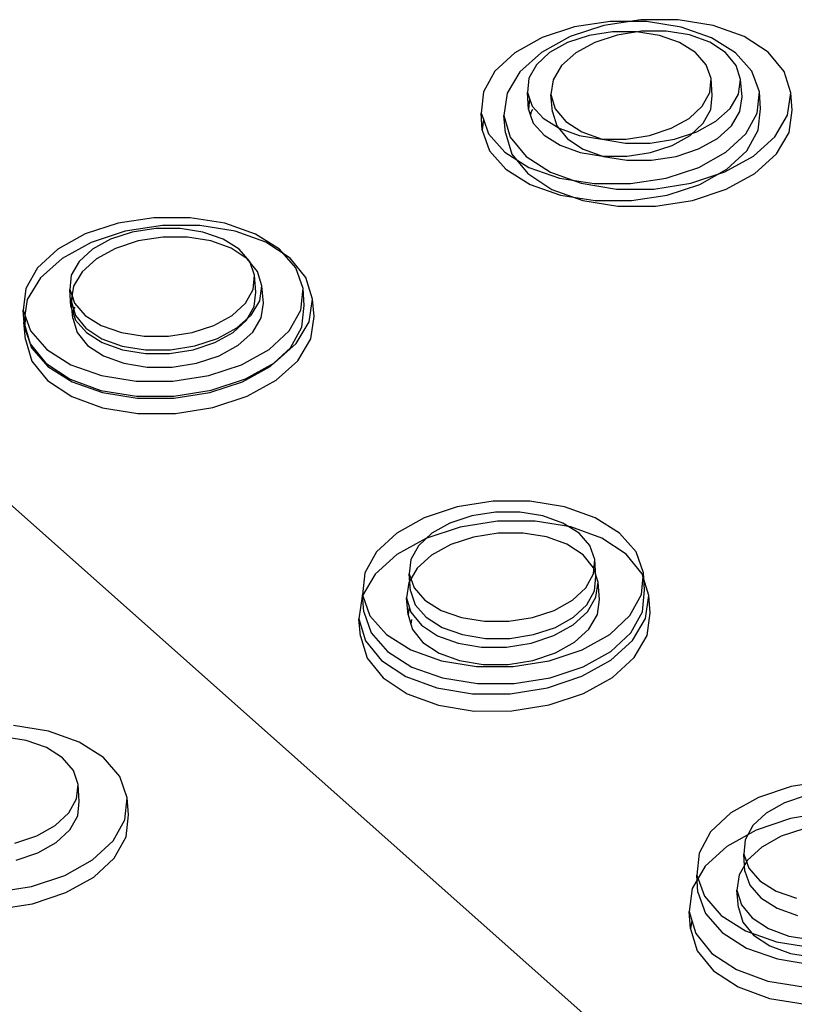
# Model space of a CAD drawing. Units: millimetres. Extents: x -5215 to 37911, y -2641 to 3974.
# Drawn here: x -2116 to -2113, y -1860 to -1857 of the extents above; entities that cross this region are included whole.
import ezdxf

# ---------------------------------------------------------------- set-up
doc = ezdxf.new("R2010")
doc.units = ezdxf.units.MM

msp = doc.modelspace()

# ---------------------------------------------------------------- linework, layer by layer
for p, q in [((-2113.9685, -1857.0281), (-2114.0738, -1857.0443)), ((-2113.8781, -1857.0229), (-2113.987, -1857.04)), ((-2113.8612, -1857.0282), (-2113.9685, -1857.0281)), ((-2113.7678, -1857.0228), (-2113.8781, -1857.0229)), ((-2113.7592, -1857.0445), (-2113.8612, -1857.0282)), ((-2113.6638, -1857.0396), (-2113.7678, -1857.0228)), ((-2117.3141, -1857.0584), (-2112.5902, -1861.2535)), ((-2114.0738, -1857.0443), (-2114.1699, -1857.0757)), ((-2113.987, -1857.04), (-2114.0873, -1857.0729)), ((-2113.9614, -1857.059), (-2114.031, -1857.0697)), ((-2113.8905, -1857.059), (-2113.9614, -1857.059)), ((-2113.876, -1857.0567), (-2113.948, -1857.068)), ((-2113.823, -1857.0698), (-2113.8905, -1857.059)), ((-2113.8031, -1857.0566), (-2113.876, -1857.0567)), ((-2113.7343, -1857.0678), (-2113.8031, -1857.0566)), ((-2113.6694, -1857.076), (-2113.7592, -1857.0445)), ((-2113.5729, -1857.0724), (-2113.6638, -1857.0396)), ((-2114.1699, -1857.0757), (-2114.2503, -1857.1202)), ((-2114.0873, -1857.0729), (-2114.1721, -1857.1195)), ((-2114.0945, -1857.0904), (-2114.1476, -1857.1198)), ((-2114.031, -1857.0697), (-2114.0945, -1857.0904)), ((-2114.0143, -1857.0898), (-2114.0703, -1857.1206)), ((-2113.948, -1857.068), (-2114.0143, -1857.0898)), ((-2113.7637, -1857.0906), (-2113.823, -1857.0698)), ((-2113.7164, -1857.1201), (-2113.7637, -1857.0906)), ((-2113.6743, -1857.0894), (-2113.7343, -1857.0678)), ((-2113.6272, -1857.1201), (-2113.6743, -1857.0894)), ((-2113.5978, -1857.1205), (-2113.6694, -1857.076)), ((-2113.5016, -1857.1188), (-2113.5729, -1857.0724)), ((-2114.2503, -1857.1202), (-2114.3096, -1857.1747)), ((-2114.1721, -1857.1195), (-2114.2356, -1857.1765)), ((-2114.1476, -1857.1198), (-2114.1868, -1857.1558)), ((-2114.0703, -1857.1206), (-2114.1123, -1857.1582)), ((-2113.6845, -1857.1561), (-2113.7164, -1857.1201)), ((-2113.596, -1857.1577), (-2113.6272, -1857.1201)), ((-2113.5495, -1857.1751), (-2113.5978, -1857.1205)), ((-2113.4544, -1857.1756), (-2113.5016, -1857.1188)), ((-2114.3096, -1857.1747), (-2114.3436, -1857.2355)), ((-2114.2356, -1857.1765), (-2114.2735, -1857.2401)), ((-2114.1868, -1857.1558), (-2114.2092, -1857.196)), ((-2114.1123, -1857.1582), (-2114.1372, -1857.2003)), ((-2113.67, -1857.1963), (-2113.6845, -1857.1561)), ((-2113.5831, -1857.1997), (-2113.596, -1857.1577)), ((-2113.5276, -1857.2359), (-2113.5495, -1857.1751)), ((-2113.4348, -1857.2392), (-2113.4544, -1857.1756)), ((-2114.2092, -1857.196), (-2114.2134, -1857.2377)), ((-2114.1372, -1857.2003), (-2114.1436, -1857.2438)), ((-2113.6741, -1857.2379), (-2113.67, -1857.1963)), ((-2113.667, -1857.2465), (-2113.67, -1857.1963)), ((-2113.5893, -1857.2432), (-2113.5831, -1857.1997)), ((-2113.5787, -1857.2505), (-2113.5831, -1857.1997)), ((-2114.3436, -1857.2355), (-2114.35, -1857.2986)), ((-2114.2735, -1857.2401), (-2114.2831, -1857.306)), ((-2114.2103, -1857.2879), (-2114.2134, -1857.2377)), ((-2114.2134, -1857.2377), (-2114.207, -1857.2556)), ((-2113.6964, -1857.2782), (-2113.6741, -1857.2379)), ((-2113.5337, -1857.299), (-2113.5276, -1857.2359)), ((-2113.5246, -1857.2861), (-2113.5276, -1857.2359)), ((-2113.4441, -1857.305), (-2113.4348, -1857.2392)), ((-2113.4304, -1857.29), (-2113.4348, -1857.2392)), ((-2114.207, -1857.2556), (-2114.2103, -1857.2879)), ((-2114.207, -1857.2556), (-2114.1991, -1857.2779)), ((-2114.1436, -1857.2438), (-2114.1308, -1857.2858)), ((-2114.139, -1857.2946), (-2114.1436, -1857.2438)), ((-2113.6711, -1857.2882), (-2113.667, -1857.2465)), ((-2113.6141, -1857.2852), (-2113.5893, -1857.2432)), ((-2113.5849, -1857.294), (-2113.5787, -1857.2505)), ((-2114.3469, -1857.3488), (-2114.35, -1857.2986)), ((-2114.35, -1857.2986), (-2114.3436, -1857.3166)), ((-2114.2103, -1857.2879), (-2114.204, -1857.3058)), ((-2114.203, -1857.2965), (-2114.204, -1857.3058)), ((-2114.1985, -1857.2883), (-2114.203, -1857.2965)), ((-2114.1991, -1857.2779), (-2114.1672, -1857.3141)), ((-2114.139, -1857.2946), (-2114.1262, -1857.3367)), ((-2114.1308, -1857.2858), (-2114.0998, -1857.3235)), ((-2113.7354, -1857.3143), (-2113.6964, -1857.2782)), ((-2113.6934, -1857.3284), (-2113.6711, -1857.2882)), ((-2113.656, -1857.323), (-2113.6141, -1857.2852)), ((-2113.6097, -1857.3361), (-2113.5849, -1857.294)), ((-2113.5674, -1857.3599), (-2113.5337, -1857.299)), ((-2113.5307, -1857.3492), (-2113.5246, -1857.2861)), ((-2113.4397, -1857.3558), (-2113.4304, -1857.29)), ((-2114.3436, -1857.3166), (-2114.3469, -1857.3488)), ((-2114.3436, -1857.3166), (-2114.3284, -1857.3596)), ((-2114.2785, -1857.3568), (-2114.2831, -1857.306)), ((-2114.2831, -1857.306), (-2114.2638, -1857.3696)), ((-2114.204, -1857.3058), (-2114.196, -1857.3282)), ((-2114.1672, -1857.3141), (-2114.1199, -1857.3436)), ((-2114.0998, -1857.3235), (-2114.0526, -1857.3542)), ((-2113.7885, -1857.3437), (-2113.7354, -1857.3143)), ((-2113.712, -1857.3538), (-2113.656, -1857.323)), ((-2113.4817, -1857.3687), (-2113.4441, -1857.305)), ((-2114.3469, -1857.3488), (-2114.3253, -1857.4098)), ((-2114.2785, -1857.3568), (-2114.2592, -1857.4205)), ((-2114.196, -1857.3282), (-2114.1641, -1857.3643)), ((-2114.1262, -1857.3367), (-2114.0952, -1857.3744)), ((-2114.1199, -1857.3436), (-2114.0605, -1857.3645)), ((-2114.0526, -1857.3542), (-2113.9925, -1857.376)), ((-2113.8521, -1857.3646), (-2113.7885, -1857.3437)), ((-2113.7783, -1857.3757), (-2113.712, -1857.3538)), ((-2113.7324, -1857.3645), (-2113.6934, -1857.3284)), ((-2113.6515, -1857.3738), (-2113.6097, -1857.3361)), ((-2113.5644, -1857.4101), (-2113.5307, -1857.3492)), ((-2113.4772, -1857.4195), (-2113.4397, -1857.3558)), ((-2114.3284, -1857.3596), (-2114.2802, -1857.4143)), ((-2114.2638, -1857.3696), (-2114.2168, -1857.4267)), ((-2114.1641, -1857.3643), (-2114.1169, -1857.3939)), ((-2114.0952, -1857.3744), (-2114.048, -1857.4051)), ((-2114.0605, -1857.3645), (-2113.9929, -1857.3753)), ((-2113.9929, -1857.3753), (-2113.9218, -1857.3753)), ((-2113.9925, -1857.376), (-2113.9235, -1857.3872)), ((-2113.9218, -1857.3753), (-2113.8521, -1857.3646)), ((-2113.8505, -1857.3871), (-2113.7783, -1857.3757)), ((-2113.7855, -1857.394), (-2113.7324, -1857.3645)), ((-2113.7075, -1857.4047), (-2113.6515, -1857.3738)), ((-2113.6264, -1857.4145), (-2113.5674, -1857.3599)), ((-2113.545, -1857.4259), (-2113.4817, -1857.3687)), ((-2114.3253, -1857.4098), (-2114.2771, -1857.4645)), ((-2114.2802, -1857.4143), (-2114.2086, -1857.459)), ((-2114.1169, -1857.3939), (-2114.0574, -1857.4147)), ((-2114.0574, -1857.4147), (-2113.9899, -1857.4256)), ((-2114.048, -1857.4051), (-2113.9879, -1857.4268)), ((-2113.9235, -1857.3872), (-2113.8505, -1857.3871)), ((-2113.9188, -1857.4256), (-2113.8491, -1857.4148)), ((-2113.8491, -1857.4148), (-2113.7855, -1857.394)), ((-2113.7739, -1857.4266), (-2113.7075, -1857.4047)), ((-2113.7068, -1857.4592), (-2113.6264, -1857.4145)), ((-2113.6234, -1857.4648), (-2113.5644, -1857.4101)), ((-2114.2592, -1857.4205), (-2114.2123, -1857.4776)), ((-2114.2168, -1857.4267), (-2114.1454, -1857.4733)), ((-2113.9899, -1857.4256), (-2113.9188, -1857.4256)), ((-2113.9879, -1857.4268), (-2113.919, -1857.438)), ((-2113.919, -1857.438), (-2113.846, -1857.4379)), ((-2113.846, -1857.4379), (-2113.7739, -1857.4266)), ((-2113.6297, -1857.4727), (-2113.545, -1857.4259)), ((-2113.5405, -1857.4767), (-2113.4772, -1857.4195)), ((-2114.2771, -1857.4645), (-2114.2055, -1857.5093)), ((-2114.2086, -1857.459), (-2114.1186, -1857.4907)), ((-2114.1454, -1857.4733), (-2114.0544, -1857.5062)), ((-2113.8031, -1857.4908), (-2113.7068, -1857.4592)), ((-2113.7302, -1857.5058), (-2113.6297, -1857.4727)), ((-2113.7038, -1857.5094), (-2113.6234, -1857.4648)), ((-2114.2123, -1857.4776), (-2114.1409, -1857.5242)), ((-2114.1186, -1857.4907), (-2114.0162, -1857.5071)), ((-2113.9086, -1857.5071), (-2113.8031, -1857.4908)), ((-2113.6253, -1857.5235), (-2113.5405, -1857.4767)), ((-2114.2055, -1857.5093), (-2114.1155, -1857.5409)), ((-2114.1409, -1857.5242), (-2114.0499, -1857.5571)), ((-2114.0544, -1857.5062), (-2113.95, -1857.5232)), ((-2114.0162, -1857.5071), (-2113.9086, -1857.5071)), ((-2113.95, -1857.5232), (-2113.8394, -1857.523)), ((-2113.8394, -1857.523), (-2113.7302, -1857.5058)), ((-2113.8001, -1857.541), (-2113.7038, -1857.5094)), ((-2113.7257, -1857.5567), (-2113.6253, -1857.5235)), ((-2114.1155, -1857.5409), (-2114.0132, -1857.5573)), ((-2114.0499, -1857.5571), (-2113.9455, -1857.5741)), ((-2114.0132, -1857.5573), (-2113.9056, -1857.5574)), ((-2113.9056, -1857.5574), (-2113.8001, -1857.541)), ((-2113.8349, -1857.5739), (-2113.7257, -1857.5567)), ((-2113.9455, -1857.5741), (-2113.8349, -1857.5739)), ((-2115.3176, -1857.6078), (-2115.4236, -1857.6242)), ((-2115.2098, -1857.6079), (-2115.3176, -1857.6078)), ((-2115.1074, -1857.6243), (-2115.2098, -1857.6079)), ((-2115.4236, -1857.6242), (-2115.5204, -1857.6559)), ((-2115.4021, -1857.6479), (-2115.5032, -1857.6811)), ((-2115.2924, -1857.6306), (-2115.4021, -1857.6479)), ((-2115.3114, -1857.6392), (-2115.3815, -1857.6501)), ((-2115.2401, -1857.6393), (-2115.3114, -1857.6392)), ((-2115.1816, -1857.6305), (-2115.2924, -1857.6306)), ((-2115.1724, -1857.6501), (-2115.2401, -1857.6393)), ((-2115.0771, -1857.6475), (-2115.1816, -1857.6305)), ((-2115.0173, -1857.656), (-2115.1074, -1857.6243)), ((-2114.9861, -1857.6804), (-2115.0771, -1857.6475)), ((-2115.5204, -1857.6559), (-2115.6017, -1857.7007)), ((-2115.4455, -1857.671), (-2115.4992, -1857.7006)), ((-2115.3815, -1857.6501), (-2115.4455, -1857.671)), ((-2115.3639, -1857.6765), (-2115.4307, -1857.6985)), ((-2115.2914, -1857.665), (-2115.3639, -1857.6765)), ((-2115.2181, -1857.6649), (-2115.2914, -1857.665)), ((-2115.1491, -1857.6762), (-2115.2181, -1857.6649)), ((-2115.1129, -1857.6711), (-2115.1724, -1857.6501)), ((-2115.0889, -1857.698), (-2115.1491, -1857.6762)), ((-2115.0657, -1857.7007), (-2115.1129, -1857.6711)), ((-2114.9458, -1857.7009), (-2115.0173, -1857.656)), ((-2115.6017, -1857.7007), (-2115.6617, -1857.7557)), ((-2115.5032, -1857.6811), (-2115.5889, -1857.7281)), ((-2115.4992, -1857.7006), (-2115.5388, -1857.737)), ((-2115.4307, -1857.6985), (-2115.4873, -1857.7295)), ((-2115.0418, -1857.7289), (-2115.0889, -1857.698)), ((-2115.0339, -1857.7371), (-2115.0657, -1857.7007)), ((-2114.9148, -1857.7272), (-2114.9861, -1857.6804)), ((-2114.8977, -1857.7559), (-2114.9458, -1857.7009)), ((-2115.5889, -1857.7281), (-2115.6532, -1857.7856)), ((-2115.4873, -1857.7295), (-2115.5298, -1857.7675)), ((-2115.0108, -1857.7668), (-2115.0418, -1857.7289)), ((-2114.8679, -1857.7845), (-2114.9148, -1857.7272)), ((-2115.6617, -1857.7557), (-2115.6964, -1857.8171)), ((-2115.5388, -1857.737), (-2115.5617, -1857.7775)), ((-2115.0197, -1857.7776), (-2115.0339, -1857.7371)), ((-2114.8762, -1857.8172), (-2114.8977, -1857.7559)), ((-2115.6532, -1857.7856), (-2115.6919, -1857.8498)), ((-2115.5617, -1857.7775), (-2115.5663, -1857.8195)), ((-2115.5298, -1857.7675), (-2115.5553, -1857.8099)), ((-2115.0242, -1857.8196), (-2115.0197, -1857.7776)), ((-2115.0165, -1857.828), (-2115.0197, -1857.7776)), ((-2114.9982, -1857.8091), (-2115.0108, -1857.7668)), ((-2114.8488, -1857.8486), (-2114.8679, -1857.7845)), ((-2115.6964, -1857.8171), (-2115.7035, -1857.8807)), ((-2115.563, -1857.8699), (-2115.5663, -1857.8195)), ((-2115.5663, -1857.8195), (-2115.5596, -1857.839)), ((-2115.5553, -1857.8099), (-2115.5621, -1857.8538)), ((-2115.047, -1857.8602), (-2115.0242, -1857.8196)), ((-2115.0048, -1857.853), (-2114.9982, -1857.8091)), ((-2114.9935, -1857.8601), (-2114.9982, -1857.8091)), ((-2114.8829, -1857.8808), (-2114.8762, -1857.8172)), ((-2114.873, -1857.8675), (-2114.8762, -1857.8172)), ((-2115.6919, -1857.8498), (-2115.7022, -1857.9163)), ((-2115.5596, -1857.839), (-2115.563, -1857.8699)), ((-2115.5596, -1857.839), (-2115.5523, -1857.8601)), ((-2115.0209, -1857.87), (-2115.0165, -1857.828)), ((-2114.8587, -1857.915), (-2114.8488, -1857.8486)), ((-2114.8441, -1857.8995), (-2114.8488, -1857.8486)), ((-2115.7001, -1857.931), (-2115.7035, -1857.8807)), ((-2115.7035, -1857.8807), (-2115.6967, -1857.9003)), ((-2115.563, -1857.8699), (-2115.5562, -1857.8894)), ((-2115.5572, -1857.9048), (-2115.5621, -1857.8538)), ((-2115.5621, -1857.8538), (-2115.5496, -1857.8962)), ((-2115.555, -1857.8782), (-2115.5562, -1857.8894)), ((-2115.5515, -1857.872), (-2115.555, -1857.8782)), ((-2115.5523, -1857.8601), (-2115.5206, -1857.8965)), ((-2115.0865, -1857.8966), (-2115.047, -1857.8602)), ((-2115.0437, -1857.9105), (-2115.0209, -1857.87)), ((-2115.0302, -1857.8954), (-2115.0048, -1857.853)), ((-2115.0001, -1857.904), (-2114.9935, -1857.8601)), ((-2114.9173, -1857.9422), (-2114.8829, -1857.8808)), ((-2114.8797, -1857.9311), (-2114.873, -1857.8675)), ((-2115.6967, -1857.9003), (-2115.7001, -1857.931)), ((-2115.6967, -1857.9003), (-2115.6823, -1857.9421)), ((-2115.5572, -1857.9048), (-2115.5448, -1857.9472)), ((-2115.5562, -1857.8894), (-2115.5489, -1857.9105)), ((-2115.5496, -1857.8962), (-2115.5187, -1857.9342)), ((-2115.5206, -1857.8965), (-2115.4733, -1857.9263)), ((-2115.1402, -1857.9263), (-2115.0865, -1857.8966)), ((-2115.0726, -1857.9335), (-2115.0302, -1857.8954)), ((-2115.0255, -1857.9464), (-2115.0001, -1857.904)), ((-2114.854, -1857.966), (-2114.8441, -1857.8995)), ((-2115.6973, -1857.9672), (-2115.7022, -1857.9163)), ((-2115.7022, -1857.9163), (-2115.6833, -1857.9804)), ((-2115.7001, -1857.931), (-2115.6789, -1857.9925)), ((-2115.5489, -1857.9105), (-2115.5172, -1857.9469)), ((-2115.5187, -1857.9342), (-2115.4716, -1857.9652)), ((-2115.4733, -1857.9263), (-2115.4137, -1857.9473)), ((-2115.2043, -1857.9473), (-2115.1402, -1857.9263)), ((-2115.1292, -1857.9647), (-2115.0726, -1857.9335)), ((-2115.0833, -1857.9469), (-2115.0437, -1857.9105)), ((-2114.9141, -1857.9926), (-2114.8797, -1857.9311)), ((-2114.897, -1857.9793), (-2114.8587, -1857.915)), ((-2115.6973, -1857.9672), (-2115.6785, -1858.0314)), ((-2115.6823, -1857.9421), (-2115.6343, -1857.9973)), ((-2115.5448, -1857.9472), (-2115.5139, -1857.9851)), ((-2115.5172, -1857.9469), (-2115.47, -1857.9766)), ((-2115.4716, -1857.9652), (-2115.4114, -1857.987)), ((-2115.4137, -1857.9473), (-2115.3459, -1857.9582)), ((-2115.3459, -1857.9582), (-2115.2745, -1857.9582)), ((-2115.2745, -1857.9582), (-2115.2043, -1857.9473)), ((-2115.1961, -1857.9867), (-2115.1292, -1857.9647)), ((-2115.1369, -1857.9767), (-2115.0833, -1857.9469)), ((-2115.0679, -1857.9845), (-2115.0255, -1857.9464)), ((-2114.9771, -1857.9973), (-2114.9173, -1857.9422)), ((-2114.8923, -1858.0302), (-2114.854, -1857.966)), ((-2115.6833, -1857.9804), (-2115.6367, -1858.038)), ((-2115.6789, -1857.9925), (-2115.6309, -1858.0477)), ((-2115.5139, -1857.9851), (-2115.4668, -1858.0161)), ((-2115.47, -1857.9766), (-2115.4104, -1857.9977)), ((-2115.4114, -1857.987), (-2115.3422, -1857.9983)), ((-2115.2687, -1857.9982), (-2115.1961, -1857.9867)), ((-2115.201, -1857.9977), (-2115.1369, -1857.9767)), ((-2115.1244, -1858.0156), (-2115.0679, -1857.9845)), ((-2114.9739, -1858.0477), (-2114.9141, -1857.9926)), ((-2114.9612, -1858.037), (-2114.897, -1857.9793)), ((-2115.6343, -1857.9973), (-2115.5627, -1858.0424)), ((-2115.4668, -1858.0161), (-2115.4065, -1858.038)), ((-2115.4104, -1857.9977), (-2115.3426, -1858.0086)), ((-2115.3426, -1858.0086), (-2115.2712, -1858.0086)), ((-2115.3422, -1857.9983), (-2115.2687, -1857.9982)), ((-2115.2712, -1858.0086), (-2115.201, -1857.9977)), ((-2115.1913, -1858.0377), (-2115.1244, -1858.0156)), ((-2115.0584, -1858.0424), (-2114.9771, -1857.9973)), ((-2115.6785, -1858.0314), (-2115.6318, -1858.089)), ((-2115.6367, -1858.038), (-2115.5653, -1858.085)), ((-2115.6309, -1858.0477), (-2115.5594, -1858.0927)), ((-2115.5627, -1858.0424), (-2115.4725, -1858.0742)), ((-2115.4065, -1858.038), (-2115.3374, -1858.0493)), ((-2115.3374, -1858.0493), (-2115.2639, -1858.0492)), ((-2115.2639, -1858.0492), (-2115.1913, -1858.0377)), ((-2115.1554, -1858.0743), (-2115.0584, -1858.0424)), ((-2115.0551, -1858.0928), (-2114.9739, -1858.0477)), ((-2115.0468, -1858.0842), (-2114.9612, -1858.037)), ((-2114.9565, -1858.0879), (-2114.8923, -1858.0302)), ((-2115.4725, -1858.0742), (-2115.3698, -1858.0908)), ((-2115.2616, -1858.0908), (-2115.1554, -1858.0743)), ((-2115.1481, -1858.1176), (-2115.0468, -1858.0842)), ((-2115.6318, -1858.089), (-2115.5604, -1858.1359)), ((-2115.5653, -1858.085), (-2115.4741, -1858.1181)), ((-2115.5594, -1858.0927), (-2115.4692, -1858.1246)), ((-2115.3698, -1858.0908), (-2115.2616, -1858.0908)), ((-2115.1521, -1858.1246), (-2115.0551, -1858.0928)), ((-2115.0421, -1858.1351), (-2114.9565, -1858.0879)), ((-2115.5604, -1858.1359), (-2115.4693, -1858.1691)), ((-2115.4741, -1858.1181), (-2115.3693, -1858.1352)), ((-2115.4692, -1858.1246), (-2115.3665, -1858.1411)), ((-2115.3693, -1858.1352), (-2115.2581, -1858.135)), ((-2115.3665, -1858.1411), (-2115.2583, -1858.1411)), ((-2115.2583, -1858.1411), (-2115.1521, -1858.1246)), ((-2115.2581, -1858.135), (-2115.1481, -1858.1176)), ((-2115.1433, -1858.1686), (-2115.0421, -1858.1351)), ((-2115.4693, -1858.1691), (-2115.3645, -1858.1862)), ((-2115.2533, -1858.186), (-2115.1433, -1858.1686)), ((-2115.3645, -1858.1862), (-2115.2533, -1858.186)), ((-2114.4209, -1858.4623), (-2114.5181, -1858.4943)), ((-2114.3146, -1858.4457), (-2114.4209, -1858.4623)), ((-2114.2063, -1858.4456), (-2114.3146, -1858.4457)), ((-2114.1034, -1858.4622), (-2114.2063, -1858.4456)), ((-2114.0127, -1858.4942), (-2114.1034, -1858.4622)), ((-2114.378, -1858.4888), (-2114.4422, -1858.51)), ((-2114.3077, -1858.4778), (-2114.378, -1858.4888)), ((-2114.2361, -1858.4778), (-2114.3077, -1858.4778)), ((-2114.168, -1858.4888), (-2114.2361, -1858.4778)), ((-2114.1081, -1858.5099), (-2114.168, -1858.4888)), ((-2114.5181, -1858.4943), (-2114.5994, -1858.5396)), ((-2114.4422, -1858.51), (-2114.4959, -1858.54)), ((-2114.3017, -1858.5043), (-2114.4118, -1858.5218)), ((-2114.1904, -1858.5041), (-2114.3017, -1858.5043)), ((-2114.0853, -1858.5212), (-2114.1904, -1858.5041)), ((-2114.0605, -1858.5399), (-2114.1081, -1858.5099)), ((-2113.9406, -1858.5395), (-2114.0127, -1858.4942)), ((-2114.5994, -1858.5396), (-2114.6593, -1858.5952)), ((-2114.4959, -1858.54), (-2114.5355, -1858.5767)), ((-2114.4118, -1858.5218), (-2114.5131, -1858.5554)), ((-2114.2999, -1858.5395), (-2114.3727, -1858.5511)), ((-2114.2263, -1858.5394), (-2114.2999, -1858.5395)), ((-2114.1569, -1858.5507), (-2114.2263, -1858.5394)), ((-2113.9937, -1858.5545), (-2114.0853, -1858.5212)), ((-2114.0283, -1858.5766), (-2114.0605, -1858.5399)), ((-2113.8919, -1858.595), (-2113.9406, -1858.5395)), ((-2114.5131, -1858.5554), (-2114.5989, -1858.6029)), ((-2114.5355, -1858.5767), (-2114.5582, -1858.6176)), ((-2114.4397, -1858.5733), (-2114.4964, -1858.6047)), ((-2114.3727, -1858.5511), (-2114.4397, -1858.5733)), ((-2114.0963, -1858.5727), (-2114.1569, -1858.5507)), ((-2114.0488, -1858.6039), (-2114.0963, -1858.5727)), ((-2114.0138, -1858.6175), (-2114.0283, -1858.5766)), ((-2113.9217, -1858.6017), (-2113.9937, -1858.5545)), ((-2114.6593, -1858.5952), (-2114.6938, -1858.6572)), ((-2114.5989, -1858.6029), (-2114.6632, -1858.6611)), ((-2114.4964, -1858.6047), (-2114.5388, -1858.6432)), ((-2114.0175, -1858.6422), (-2114.0488, -1858.6039)), ((-2113.8743, -1858.6596), (-2113.9217, -1858.6017)), ((-2113.8699, -1858.657), (-2113.8919, -1858.595)), ((-2114.5582, -1858.6176), (-2114.5626, -1858.6601)), ((-2114.018, -1858.6599), (-2114.0138, -1858.6175)), ((-2114.0108, -1858.668), (-2114.0138, -1858.6175)), ((-2114.6632, -1858.6611), (-2114.7016, -1858.726)), ((-2114.6938, -1858.6572), (-2114.7004, -1858.7215)), ((-2114.5388, -1858.6432), (-2114.5642, -1858.686)), ((-2114.5594, -1858.7105), (-2114.5626, -1858.6601)), ((-2114.5626, -1858.6601), (-2114.5482, -1858.7011)), ((-2114.0406, -1858.7009), (-2114.018, -1858.6599)), ((-2114.0045, -1858.685), (-2114.0175, -1858.6422)), ((-2113.8762, -1858.7213), (-2113.8699, -1858.657)), ((-2113.8547, -1858.7244), (-2113.8743, -1858.6596)), ((-2113.8669, -1858.7074), (-2113.8699, -1858.657)), ((-2114.5642, -1858.686), (-2114.5707, -1858.7304)), ((-2114.015, -1858.7104), (-2114.0108, -1858.668)), ((-2114.0109, -1858.7293), (-2114.0045, -1858.685)), ((-2114, -1858.736), (-2114.0045, -1858.685)), ((-2114.6972, -1858.7719), (-2114.7004, -1858.7215)), ((-2114.7004, -1858.7215), (-2114.6787, -1858.7836)), ((-2114.5594, -1858.7105), (-2114.545, -1858.7516)), ((-2114.5482, -1858.7011), (-2114.5161, -1858.7379)), ((-2114.0801, -1858.7377), (-2114.0406, -1858.7009)), ((-2114.0376, -1858.7514), (-2114.015, -1858.7104)), ((-2113.9104, -1858.7834), (-2113.8762, -1858.7213)), ((-2113.8732, -1858.7717), (-2113.8669, -1858.7074)), ((-2113.8642, -1858.7915), (-2113.8547, -1858.7244)), ((-2113.8501, -1858.7754), (-2113.8547, -1858.7244)), ((-2114.7016, -1858.726), (-2114.7115, -1858.7931)), ((-2114.566, -1858.7814), (-2114.5707, -1858.7304)), ((-2114.5707, -1858.7304), (-2114.5625, -1858.7577)), ((-2114.545, -1858.7516), (-2114.5129, -1858.7883)), ((-2114.5161, -1858.7379), (-2114.4684, -1858.7679)), ((-2114.1338, -1858.7678), (-2114.0801, -1858.7377)), ((-2114.0771, -1858.7882), (-2114.0376, -1858.7514)), ((-2114.0361, -1858.7722), (-2114.0109, -1858.7293)), ((-2114.0063, -1858.7804), (-2114, -1858.736)), ((-2114.6972, -1858.7719), (-2114.6755, -1858.8341)), ((-2114.5625, -1858.7577), (-2114.566, -1858.7814)), ((-2114.566, -1858.7814), (-2114.5578, -1858.8087)), ((-2114.5625, -1858.7577), (-2114.5579, -1858.7732)), ((-2114.5579, -1858.7732), (-2114.5266, -1858.8116)), ((-2114.4684, -1858.7679), (-2114.4084, -1858.7891)), ((-2114.1981, -1858.7891), (-2114.1338, -1858.7678)), ((-2114.0785, -1858.8107), (-2114.0361, -1858.7722)), ((-2114.0315, -1858.8233), (-2114.0063, -1858.7804)), ((-2113.9073, -1858.8338), (-2113.8732, -1858.7717)), ((-2113.8597, -1858.8425), (-2113.8501, -1858.7754)), ((-2114.7068, -1858.8442), (-2114.7115, -1858.7931)), ((-2114.7115, -1858.7931), (-2114.6922, -1858.858)), ((-2114.6787, -1858.7836), (-2114.6302, -1858.8393)), ((-2114.5559, -1858.7952), (-2114.5578, -1858.8087)), ((-2114.5578, -1858.8087), (-2114.5532, -1858.8243)), ((-2114.5266, -1858.8116), (-2114.4791, -1858.8429)), ((-2114.5129, -1858.7883), (-2114.4653, -1858.8184)), ((-2114.4084, -1858.7891), (-2114.3402, -1858.8001)), ((-2114.3402, -1858.8001), (-2114.2685, -1858.8001)), ((-2114.2685, -1858.8001), (-2114.1981, -1858.7891)), ((-2114.1351, -1858.8422), (-2114.0785, -1858.8107)), ((-2114.1307, -1858.8183), (-2114.0771, -1858.7882)), ((-2113.9701, -1858.8391), (-2113.9104, -1858.7834)), ((-2113.9023, -1858.8564), (-2113.8642, -1858.7915)), ((-2114.6755, -1858.8341), (-2114.627, -1858.8898)), ((-2114.6302, -1858.8393), (-2114.558, -1858.8848)), ((-2114.5532, -1858.8243), (-2114.522, -1858.8627)), ((-2114.4653, -1858.8184), (-2114.4053, -1858.8396)), ((-2114.4053, -1858.8396), (-2114.3371, -1858.8506)), ((-2114.2654, -1858.8506), (-2114.195, -1858.8395)), ((-2114.195, -1858.8395), (-2114.1307, -1858.8183)), ((-2114.0739, -1858.8618), (-2114.0315, -1858.8233)), ((-2114.0514, -1858.8846), (-2113.9701, -1858.8391)), ((-2113.9671, -1858.8895), (-2113.9073, -1858.8338)), ((-2114.7068, -1858.8442), (-2114.6875, -1858.909)), ((-2114.6922, -1858.858), (-2114.6449, -1858.9161)), ((-2114.522, -1858.8627), (-2114.4744, -1858.894)), ((-2114.4791, -1858.8429), (-2114.4184, -1858.865)), ((-2114.4184, -1858.865), (-2114.3488, -1858.8763)), ((-2114.3371, -1858.8506), (-2114.2654, -1858.8506)), ((-2114.2751, -1858.8762), (-2114.2022, -1858.8646)), ((-2114.2022, -1858.8646), (-2114.1351, -1858.8422)), ((-2114.1305, -1858.8933), (-2114.0739, -1858.8618)), ((-2113.9664, -1858.9148), (-2113.9023, -1858.8564)), ((-2113.8978, -1858.9075), (-2113.8597, -1858.8425)), ((-2114.627, -1858.8898), (-2114.5548, -1858.9353)), ((-2114.558, -1858.8848), (-2114.4672, -1858.917)), ((-2114.4744, -1858.894), (-2114.4138, -1858.9161)), ((-2114.3488, -1858.8763), (-2114.2751, -1858.8762)), ((-2114.1976, -1858.9156), (-2114.1305, -1858.8933)), ((-2114.1487, -1858.9169), (-2114.0514, -1858.8846)), ((-2114.0483, -1858.9351), (-2113.9671, -1858.8895)), ((-2114.6875, -1858.909), (-2114.6402, -1858.9672)), ((-2114.6449, -1858.9161), (-2114.5729, -1858.9636)), ((-2114.4672, -1858.917), (-2114.3639, -1858.9336)), ((-2114.4138, -1858.9161), (-2114.3442, -1858.9274)), ((-2114.3442, -1858.9274), (-2114.2705, -1858.9273)), ((-2114.2705, -1858.9273), (-2114.1976, -1858.9156)), ((-2114.2553, -1858.9336), (-2114.1487, -1858.9169)), ((-2114.0521, -1858.9625), (-2113.9664, -1858.9148)), ((-2113.9618, -1858.9658), (-2113.8978, -1858.9075)), ((-2114.5548, -1858.9353), (-2114.464, -1858.9675)), ((-2114.3639, -1858.9336), (-2114.2553, -1858.9336)), ((-2114.1456, -1858.9673), (-2114.0483, -1858.9351)), ((-2114.6402, -1858.9672), (-2114.5683, -1859.0146)), ((-2114.5729, -1858.9636), (-2114.4811, -1858.997)), ((-2114.464, -1858.9675), (-2114.3608, -1858.9841)), ((-2114.3608, -1858.9841), (-2114.2521, -1858.9841)), ((-2114.2521, -1858.9841), (-2114.1456, -1858.9673)), ((-2114.1537, -1858.9964), (-2114.0521, -1858.9625)), ((-2114.0476, -1859.0136), (-2113.9618, -1858.9658)), ((-2114.5683, -1859.0146), (-2114.4765, -1859.0481)), ((-2114.4811, -1858.997), (-2114.3758, -1859.0142)), ((-2114.3758, -1859.0142), (-2114.2641, -1859.014)), ((-2114.2641, -1859.014), (-2114.1537, -1858.9964)), ((-2114.1491, -1859.0474), (-2114.0476, -1859.0136)), ((-2114.4765, -1859.0481), (-2114.3711, -1859.0653)), ((-2114.3711, -1859.0653), (-2114.2594, -1859.0651)), ((-2114.2594, -1859.0651), (-2114.1491, -1859.0474)), ((-2115.6292, -1859.1248), (-2115.7326, -1859.1082)), ((-2115.5384, -1859.1571), (-2115.6292, -1859.1248)), ((-2115.6953, -1859.152), (-2115.7637, -1859.141)), ((-2115.6353, -1859.1733), (-2115.6953, -1859.152)), ((-2115.4663, -1859.2028), (-2115.5384, -1859.1571)), ((-2115.5876, -1859.2036), (-2115.6353, -1859.1733)), ((-2115.5556, -1859.2406), (-2115.5876, -1859.2036)), ((-2115.4178, -1859.2589), (-2115.4663, -1859.2028)), ((-2115.5415, -1859.2819), (-2115.5556, -1859.2406)), ((-2115.3963, -1859.3214), (-2115.4178, -1859.2589)), ((-2113.3266, -1859.2711), (-2113.4332, -1859.2879)), ((-2115.5461, -1859.3247), (-2115.5415, -1859.2819)), ((-2115.5381, -1859.3325), (-2115.5415, -1859.2819)), ((-2113.4332, -1859.2879), (-2113.5305, -1859.3203)), ((-2115.5693, -1859.3661), (-2115.5461, -1859.3247)), ((-2115.5427, -1859.3753), (-2115.5381, -1859.3325)), ((-2115.4033, -1859.3862), (-2115.3963, -1859.3214)), ((-2115.393, -1859.372), (-2115.3963, -1859.3214)), ((-2113.5305, -1859.3203), (-2113.6119, -1859.3661)), ((-2113.3894, -1859.3151), (-2113.4537, -1859.3365)), ((-2113.4537, -1859.3365), (-2113.5075, -1859.3668)), ((-2115.6094, -1859.4033), (-2115.5693, -1859.3661)), ((-2115.5659, -1859.4167), (-2115.5427, -1859.3753)), ((-2115.4383, -1859.4489), (-2115.4033, -1859.3862)), ((-2115.3999, -1859.4368), (-2115.393, -1859.372)), ((-2113.6119, -1859.3661), (-2113.6718, -1859.4223)), ((-2113.5075, -1859.3668), (-2113.547, -1859.4039)), ((-2113.4359, -1859.3829), (-2113.5375, -1859.4169)), ((-2113.3255, -1859.3651), (-2113.4359, -1859.3829)), ((-2115.6637, -1859.4337), (-2115.6094, -1859.4033)), ((-2115.606, -1859.4539), (-2115.5659, -1859.4167)), ((-2113.6718, -1859.4223), (-2113.706, -1859.485)), ((-2113.5375, -1859.4169), (-2113.6234, -1859.465)), ((-2113.547, -1859.4039), (-2113.5696, -1859.4453)), ((-2113.396, -1859.4129), (-2113.4631, -1859.4354)), ((-2115.7285, -1859.4552), (-2115.6637, -1859.4337)), ((-2115.4989, -1859.5052), (-2115.4383, -1859.4489)), ((-2115.4349, -1859.4995), (-2115.3999, -1859.4368)), ((-2113.5696, -1859.4453), (-2113.5737, -1859.4882)), ((-2113.4631, -1859.4354), (-2113.5199, -1859.4672)), ((-2115.6603, -1859.4843), (-2115.606, -1859.4539)), ((-2113.6234, -1859.465), (-2113.6876, -1859.5238)), ((-2113.5199, -1859.4672), (-2113.5623, -1859.5061)), ((-2115.7251, -1859.5058), (-2115.6603, -1859.4843)), ((-2115.5811, -1859.5512), (-2115.4989, -1859.5052)), ((-2115.4955, -1859.5558), (-2115.4349, -1859.4995)), ((-2113.706, -1859.485), (-2113.7122, -1859.5499)), ((-2113.5623, -1859.5061), (-2113.5875, -1859.5494)), ((-2113.5707, -1859.5387), (-2113.5737, -1859.4882)), ((-2113.5737, -1859.4882), (-2113.559, -1859.5296)), ((-2113.6876, -1859.5238), (-2113.7258, -1859.5893)), ((-2113.5707, -1859.5387), (-2113.556, -1859.5802)), ((-2113.559, -1859.5296), (-2113.5265, -1859.5668)), ((-2115.6793, -1859.5838), (-2115.5811, -1859.5512)), ((-2115.5777, -1859.6018), (-2115.4955, -1859.5558)), ((-2113.7092, -1859.6004), (-2113.7122, -1859.5499)), ((-2113.7122, -1859.5499), (-2113.6901, -1859.6126)), ((-2113.5875, -1859.5494), (-2113.5937, -1859.5942)), ((-2113.5265, -1859.5668), (-2113.4784, -1859.5971)), ((-2115.7867, -1859.6007), (-2115.6793, -1859.5838)), ((-2113.7258, -1859.5893), (-2113.7353, -1859.6572)), ((-2113.5892, -1859.6453), (-2113.5937, -1859.5942)), ((-2113.5937, -1859.5942), (-2113.5806, -1859.6374)), ((-2113.556, -1859.5802), (-2113.5235, -1859.6173)), ((-2113.4784, -1859.5971), (-2113.4181, -1859.6185)), ((-2115.6759, -1859.6344), (-2115.5777, -1859.6018)), ((-2113.7092, -1859.6004), (-2113.687, -1859.6631)), ((-2113.6901, -1859.6126), (-2113.6409, -1859.6689)), ((-2113.5235, -1859.6173), (-2113.4754, -1859.6476)), ((-2115.7832, -1859.6513), (-2115.6759, -1859.6344)), ((-2113.5892, -1859.6453), (-2113.5761, -1859.6886)), ((-2113.5806, -1859.6374), (-2113.549, -1859.6762)), ((-2113.4754, -1859.6476), (-2113.4151, -1859.6691)), ((-2113.7308, -1859.7083), (-2113.7353, -1859.6572)), ((-2113.7353, -1859.6572), (-2113.7273, -1859.6837)), ((-2113.7273, -1859.6837), (-2113.7308, -1859.7083)), ((-2113.7273, -1859.6837), (-2113.7155, -1859.7227)), ((-2113.687, -1859.6631), (-2113.6379, -1859.7194)), ((-2113.6409, -1859.6689), (-2113.5682, -1859.7148)), ((-2113.549, -1859.6762), (-2113.501, -1859.7078)), ((-2113.7308, -1859.7083), (-2113.711, -1859.7739)), ((-2113.5761, -1859.6886), (-2113.5445, -1859.7274)), ((-2113.501, -1859.7078), (-2113.44, -1859.7301)), ((-2113.7155, -1859.7227), (-2113.6677, -1859.7814)), ((-2113.6379, -1859.7194), (-2113.5652, -1859.7654)), ((-2113.5682, -1859.7148), (-2113.4768, -1859.7473)), ((-2113.5445, -1859.7274), (-2113.4965, -1859.759)), ((-2113.44, -1859.7301), (-2113.37, -1859.7416)), ((-2113.5652, -1859.7654), (-2113.4738, -1859.7978)), ((-2113.4965, -1859.759), (-2113.4355, -1859.7813)), ((-2113.4768, -1859.7473), (-2113.3729, -1859.764)), ((-2113.711, -1859.7739), (-2113.6632, -1859.8326)), ((-2113.6677, -1859.7814), (-2113.5951, -1859.8293)), ((-2113.4738, -1859.7978), (-2113.37, -1859.8146)), ((-2113.4355, -1859.7813), (-2113.3655, -1859.7927)), ((-2113.5951, -1859.8293), (-2113.5026, -1859.8631)), ((-2113.6632, -1859.8326), (-2113.5906, -1859.8805)), ((-2113.5906, -1859.8805), (-2113.4981, -1859.9143)), ((-2113.5026, -1859.8631), (-2113.3967, -1859.8805)), ((-2113.4981, -1859.9143), (-2113.3922, -1859.9316))]:
    msp.add_line(p, q)

doc.saveas('drawing.dxf')
